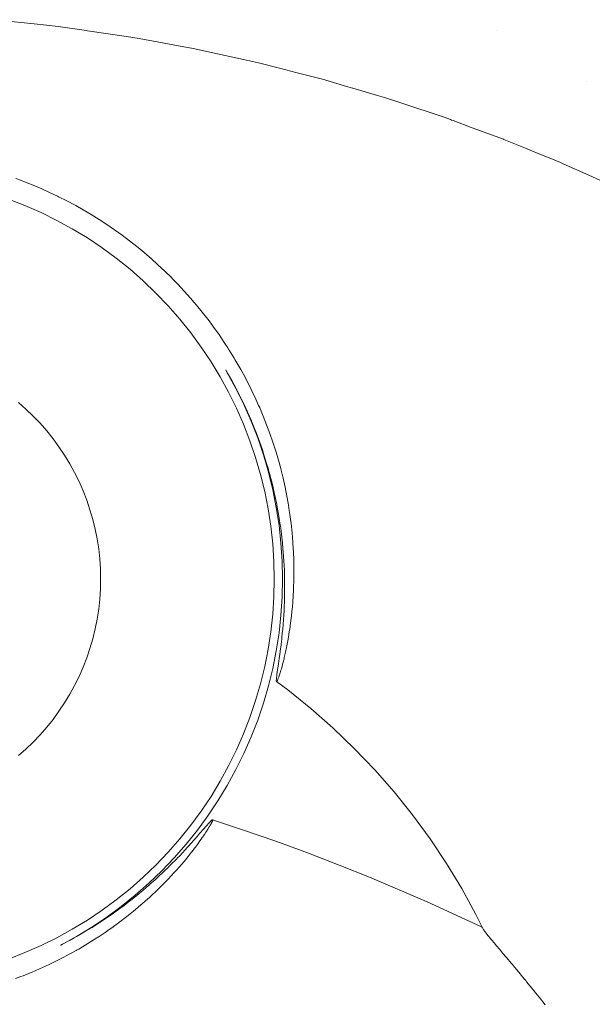
# Model space of a CAD drawing. Units: millimetres. Extents: x -3410 to 3490, y -2528 to 2572.
# Drawn here: x 212 to 226, y -147 to -123 of the extents above; entities that cross this region are included whole.
import ezdxf

# ---------------------------------------------------------------- set-up
doc = ezdxf.new("R2010")
doc.units = ezdxf.units.MM
doc.layers.add('None', color=7, linetype='Continuous', lineweight=5)
doc.layers.add('Working-None', color=7, linetype='Continuous', lineweight=5)

# ---------------------------------------------------------------- blocks, each defined once
blk = doc.blocks.new('Group')
at = {"layer": 'None', "color": 7, "linetype": 'Continuous', "lineweight": 5, "transparency": 33554687}
for p, q in [((118.251, -62.758), (117.231, -62.656)), ((117.231, -62.656), (118.251, -62.758)), ((118.558, -62.788), (118.251, -62.758)), ((118.251, -62.758), (118.558, -62.788)), ((118.85, -62.824), (118.558, -62.788)), ((118.558, -62.788), (118.85, -62.824)), ((119.552, -62.926), (118.85, -62.824)), ((118.85, -62.824), (119.552, -62.926)), ((119.572, -62.928), (119.552, -62.926)), ((119.552, -62.926), (119.572, -62.928)), ((120.54, -63.068), (119.572, -62.928)), ((119.572, -62.928), (120.54, -63.068)), ((120.851, -63.125), (120.54, -63.068)), ((120.54, -63.068), (120.851, -63.125)), ((129.7, -62.914), (129.7, -62.914)), ((121.957, -63.326), (120.851, -63.125)), ((120.851, -63.125), (121.957, -63.326)), ((122.148, -63.361), (121.957, -63.326)), ((121.957, -63.326), (122.148, -63.361)), ((122.194, -63.369), (122.148, -63.361)), ((122.148, -63.361), (122.194, -63.369)), ((122.57, -63.452), (122.194, -63.369)), ((122.194, -63.369), (122.57, -63.452)), ((122.601, -63.458), (122.57, -63.452)), ((122.57, -63.452), (122.601, -63.458)), ((123.441, -63.643), (122.601, -63.458)), ((122.601, -63.458), (123.441, -63.643)), ((123.812, -63.724), (123.441, -63.643)), ((123.441, -63.643), (123.812, -63.724)), ((124.362, -63.865), (123.812, -63.724)), ((123.812, -63.724), (124.362, -63.865)), ((124.732, -63.96), (124.362, -63.865)), ((124.362, -63.865), (124.732, -63.96)), ((125.391, -64.129), (124.732, -63.96)), ((124.732, -63.96), (125.391, -64.129)), ((126.021, -64.314), (125.391, -64.129)), ((125.391, -64.129), (126.021, -64.314)), ((131.923, -64.179), (131.924, -64.179)), ((126.141, -64.349), (126.021, -64.314)), ((126.021, -64.314), (126.141, -64.349)), ((126.143, -64.35), (126.141, -64.349)), ((126.141, -64.349), (126.143, -64.35)), ((126.76, -64.532), (126.143, -64.35)), ((126.143, -64.35), (126.76, -64.532)), ((126.93, -64.582), (126.76, -64.532)), ((126.76, -64.532), (126.93, -64.582)), ((127.308, -64.707), (126.93, -64.582)), ((126.93, -64.582), (127.308, -64.707)), ((128.428, -65.078), (127.308, -64.707)), ((127.308, -64.707), (128.428, -65.078)), ((128.562, -65.128), (128.428, -65.078)), ((128.428, -65.078), (128.562, -65.128)), ((128.592, -65.139), (128.562, -65.128)), ((128.562, -65.128), (128.592, -65.139)), ((128.632, -65.154), (128.592, -65.139)), ((128.592, -65.139), (128.632, -65.154)), ((129.103, -65.328), (128.632, -65.154)), ((128.632, -65.154), (129.103, -65.328)), ((129.874, -65.613), (129.103, -65.328)), ((129.103, -65.328), (129.874, -65.613)), ((129.882, -65.616), (129.874, -65.613)), ((129.874, -65.613), (129.882, -65.616)), ((130.425, -65.838), (129.882, -65.616)), ((129.882, -65.616), (130.425, -65.838)), ((130.592, -65.906), (130.425, -65.838)), ((130.425, -65.838), (130.592, -65.906)), ((131.15, -66.134), (130.592, -65.906)), ((130.592, -65.906), (131.15, -66.134)), ((131.292, -66.192), (131.15, -66.134)), ((131.15, -66.134), (131.292, -66.192)), ((131.352, -66.219), (131.292, -66.192)), ((131.292, -66.192), (131.352, -66.219)), ((131.991, -66.504), (131.352, -66.219)), ((131.352, -66.219), (131.991, -66.504)), ((117.803, -66.585), (117.939, -66.636)), ((117.939, -66.636), (117.803, -66.585)), ((117.939, -66.636), (118.018, -66.666)), ((118.018, -66.666), (117.939, -66.636)), ((118.018, -66.666), (118.232, -66.751)), ((118.232, -66.751), (118.018, -66.666)), ((132.261, -66.625), (131.991, -66.504)), ((131.991, -66.504), (132.261, -66.625)), ((118.232, -66.751), (118.443, -66.842)), ((118.443, -66.842), (118.232, -66.751)), ((118.443, -66.842), (118.653, -66.936)), ((118.653, -66.936), (118.443, -66.842)), ((118.653, -66.936), (118.83, -67.021)), ((118.83, -67.021), (118.653, -66.936)), ((117.618, -67.093), (118.025, -67.251)), ((118.025, -67.251), (117.618, -67.093)), ((118.83, -67.021), (118.86, -67.036)), ((118.86, -67.036), (118.83, -67.021)), ((118.86, -67.036), (119.066, -67.14)), ((119.066, -67.14), (118.86, -67.036)), ((119.066, -67.14), (119.268, -67.248)), ((119.268, -67.248), (119.066, -67.14)), ((118.025, -67.251), (118.424, -67.427)), ((118.424, -67.427), (118.025, -67.251)), ((118.424, -67.427), (118.816, -67.62)), ((118.816, -67.62), (118.424, -67.427)), ((119.268, -67.248), (119.282, -67.256)), ((119.282, -67.256), (119.268, -67.248)), ((119.282, -67.256), (119.469, -67.361)), ((119.469, -67.361), (119.282, -67.256)), ((119.469, -67.361), (119.667, -67.478)), ((119.667, -67.478), (119.469, -67.361)), ((118.816, -67.62), (119.198, -67.83)), ((119.198, -67.83), (118.816, -67.62)), ((119.667, -67.478), (119.859, -67.598)), ((119.859, -67.598), (119.667, -67.478)), ((119.859, -67.598), (119.862, -67.6)), ((119.862, -67.6), (119.859, -67.598)), ((119.862, -67.6), (120.055, -67.726)), ((120.055, -67.726), (119.862, -67.6)), ((119.198, -67.83), (119.572, -68.057)), ((119.572, -68.057), (119.198, -67.83)), ((120.055, -67.726), (120.245, -67.856)), ((120.245, -67.856), (120.055, -67.726)), ((120.245, -67.856), (120.265, -67.87)), ((120.265, -67.87), (120.245, -67.856)), ((120.265, -67.87), (120.432, -67.99)), ((120.432, -67.99), (120.265, -67.87)), ((119.572, -68.057), (119.934, -68.299)), ((119.934, -68.299), (119.572, -68.057)), ((120.432, -67.99), (120.616, -68.128)), ((120.616, -68.128), (120.432, -67.99)), ((120.616, -68.128), (120.797, -68.27)), ((120.797, -68.27), (120.616, -68.128)), ((119.934, -68.299), (120.287, -68.557)), ((120.287, -68.557), (119.934, -68.299)), ((120.797, -68.27), (120.826, -68.294)), ((120.826, -68.294), (120.797, -68.27)), ((120.826, -68.294), (120.975, -68.416)), ((120.975, -68.416), (120.826, -68.294)), ((120.975, -68.416), (121.043, -68.475)), ((121.043, -68.475), (120.975, -68.416)), ((120.287, -68.557), (120.627, -68.83)), ((120.627, -68.83), (120.287, -68.557)), ((121.043, -68.475), (121.149, -68.566)), ((121.149, -68.566), (121.043, -68.475)), ((121.149, -68.566), (121.32, -68.72)), ((121.32, -68.72), (121.149, -68.566)), ((120.627, -68.83), (120.955, -69.118)), ((120.955, -69.118), (120.627, -68.83)), ((121.32, -68.72), (121.488, -68.877)), ((121.488, -68.877), (121.32, -68.72)), ((121.488, -68.877), (121.652, -69.038)), ((121.652, -69.038), (121.488, -68.877)), ((120.955, -69.118), (121.27, -69.42)), ((121.27, -69.42), (120.955, -69.118)), ((121.652, -69.038), (121.682, -69.068)), ((121.682, -69.068), (121.652, -69.038)), ((121.682, -69.068), (121.718, -69.105)), ((121.718, -69.105), (121.682, -69.068)), ((121.718, -69.105), (121.813, -69.203)), ((121.813, -69.203), (121.718, -69.105)), ((121.27, -69.42), (121.572, -69.735)), ((121.572, -69.735), (121.27, -69.42)), ((121.813, -69.203), (121.97, -69.371)), ((121.97, -69.371), (121.813, -69.203)), ((121.97, -69.371), (122.123, -69.543)), ((122.123, -69.543), (121.97, -69.371)), ((122.123, -69.543), (122.215, -69.65)), ((122.215, -69.65), (122.123, -69.543)), ((122.215, -69.65), (122.273, -69.717)), ((122.273, -69.717), (122.215, -69.65)), ((121.572, -69.735), (121.86, -70.064)), ((121.86, -70.064), (121.572, -69.735)), ((122.273, -69.717), (122.418, -69.896)), ((122.418, -69.896), (122.273, -69.717)), ((122.418, -69.896), (122.522, -70.028)), ((122.522, -70.028), (122.418, -69.896)), ((121.86, -70.064), (122.133, -70.404)), ((122.133, -70.404), (121.86, -70.064)), ((122.522, -70.028), (122.56, -70.077)), ((122.56, -70.077), (122.522, -70.028)), ((122.56, -70.077), (122.666, -70.219)), ((122.666, -70.219), (122.56, -70.077)), ((122.666, -70.219), (122.698, -70.261)), ((122.698, -70.261), (122.666, -70.219)), ((122.698, -70.261), (122.831, -70.448)), ((122.831, -70.448), (122.698, -70.261)), ((122.133, -70.404), (122.392, -70.756)), ((122.392, -70.756), (122.133, -70.404)), ((122.831, -70.448), (122.96, -70.639)), ((122.96, -70.639), (122.831, -70.448)), ((122.96, -70.639), (123.048, -70.774)), ((123.048, -70.774), (122.96, -70.639)), ((122.392, -70.756), (122.634, -71.119)), ((122.634, -71.119), (122.392, -70.756)), ((123.048, -70.774), (123.086, -70.831)), ((123.086, -70.831), (123.048, -70.774)), ((123.086, -70.831), (123.206, -71.027)), ((123.206, -71.027), (123.086, -70.831)), ((122.634, -71.119), (122.86, -71.492)), ((122.86, -71.492), (122.634, -71.119)), ((123.206, -71.027), (123.226, -71.06)), ((123.226, -71.06), (123.206, -71.027)), ((123.226, -71.06), (123.323, -71.225)), ((123.323, -71.225), (123.226, -71.06)), ((123.036, -71.391), (122.996, -71.32)), ((123.323, -71.225), (123.372, -71.313)), ((123.372, -71.313), (123.323, -71.225)), ((123.372, -71.313), (123.435, -71.426)), ((123.435, -71.426), (123.372, -71.313)), ((122.86, -71.492), (123.07, -71.875)), ((123.07, -71.875), (122.86, -71.492)), ((123.036, -71.39), (123.037, -71.39)), ((123.066, -71.443), (123.036, -71.391)), ((123.251, -71.781), (123.051, -71.416)), ((123.051, -71.416), (123.251, -71.781)), ((123.147, -71.584), (123.066, -71.443)), ((123.253, -71.78), (123.147, -71.584)), ((123.435, -71.426), (123.542, -71.629)), ((123.542, -71.629), (123.435, -71.426)), ((123.448, -72.18), (123.251, -71.781)), ((123.251, -71.781), (123.448, -72.18)), ((123.284, -71.84), (123.253, -71.78)), ((123.355, -71.979), (123.284, -71.84)), ((123.542, -71.629), (123.646, -71.836)), ((123.646, -71.836), (123.542, -71.629)), ((123.646, -71.836), (123.647, -71.837)), ((123.647, -71.837), (123.646, -71.836)), ((123.647, -71.837), (123.744, -72.043)), ((123.744, -72.043), (123.647, -71.837)), ((123.07, -71.875), (123.264, -72.266)), ((123.264, -72.266), (123.07, -71.875)), ((123.452, -72.179), (123.355, -71.979)), ((123.744, -72.043), (123.813, -72.198)), ((123.813, -72.198), (123.744, -72.043)), ((117.862, -72.125), (118.049, -72.289)), ((118.049, -72.289), (118.229, -72.462)), ((123.264, -72.266), (123.439, -72.666)), ((123.439, -72.666), (123.264, -72.266)), ((123.627, -72.588), (123.448, -72.18)), ((123.448, -72.18), (123.627, -72.588)), ((123.528, -72.345), (123.452, -72.179)), ((123.545, -72.382), (123.528, -72.345)), ((123.813, -72.198), (123.838, -72.253)), ((123.838, -72.253), (123.813, -72.198)), ((123.838, -72.253), (123.876, -72.344)), ((123.876, -72.344), (123.838, -72.253)), ((123.876, -72.344), (123.927, -72.464)), ((123.927, -72.464), (123.876, -72.344)), ((118.229, -72.462), (118.401, -72.641)), ((123.633, -72.584), (123.545, -72.382)), ((123.789, -73.003), (123.627, -72.588)), ((123.627, -72.588), (123.789, -73.003)), ((123.634, -72.586), (123.633, -72.584)), ((123.718, -72.792), (123.634, -72.586)), ((123.927, -72.464), (124.011, -72.679)), ((124.011, -72.679), (123.927, -72.464)), ((118.401, -72.641), (118.565, -72.828)), ((118.565, -72.828), (118.721, -73.023)), ((123.439, -72.666), (123.598, -73.073)), ((123.598, -73.073), (123.439, -72.666)), ((123.733, -72.832), (123.718, -72.792)), ((123.798, -73), (123.733, -72.832)), ((124.011, -72.679), (124.091, -72.893)), ((124.091, -72.893), (124.011, -72.679)), ((118.721, -73.023), (118.868, -73.223)), ((123.598, -73.073), (123.738, -73.486)), ((123.738, -73.486), (123.598, -73.073)), ((123.932, -73.425), (123.789, -73.003)), ((123.789, -73.003), (123.932, -73.425)), ((123.874, -73.21), (123.798, -73)), ((124.091, -72.893), (124.166, -73.111)), ((124.166, -73.111), (124.091, -72.893)), ((118.868, -73.223), (119.006, -73.43)), ((123.904, -73.302), (123.874, -73.21)), ((123.944, -73.421), (123.904, -73.302)), ((124.166, -73.111), (124.229, -73.308)), ((124.229, -73.308), (124.166, -73.111)), ((124.229, -73.308), (124.236, -73.329)), ((124.236, -73.329), (124.229, -73.308)), ((119.006, -73.43), (119.135, -73.643)), ((123.738, -73.486), (123.86, -73.905)), ((123.86, -73.905), (123.738, -73.486)), ((124.057, -73.853), (123.932, -73.425)), ((123.932, -73.425), (124.057, -73.853)), ((124.011, -73.635), (123.944, -73.421)), ((124.236, -73.329), (124.269, -73.442)), ((124.269, -73.442), (124.236, -73.329)), ((124.269, -73.442), (124.301, -73.55)), ((124.301, -73.55), (124.269, -73.442)), ((124.301, -73.55), (124.359, -73.763)), ((124.359, -73.763), (124.301, -73.55)), ((119.135, -73.643), (119.255, -73.861)), ((124.045, -73.754), (124.011, -73.635)), ((124.067, -73.83), (124.045, -73.754)), ((124.359, -73.763), (124.361, -73.771)), ((124.361, -73.771), (124.359, -73.763)), ((124.361, -73.771), (124.416, -73.995)), ((124.416, -73.995), (124.361, -73.771)), ((119.255, -73.861), (119.365, -74.084)), ((123.86, -73.905), (123.964, -74.329)), ((123.964, -74.329), (123.86, -73.905)), ((124.163, -74.285), (124.057, -73.853)), ((124.057, -73.853), (124.163, -74.285)), ((124.073, -73.848), (124.067, -73.83)), ((124.13, -74.066), (124.073, -73.848)), ((124.416, -73.995), (124.466, -74.218)), ((124.466, -74.218), (124.416, -73.995)), ((119.365, -74.084), (119.465, -74.312)), ((124.16, -74.188), (124.13, -74.066)), ((124.183, -74.281), (124.16, -74.188)), ((124.249, -74.722), (124.163, -74.285)), ((124.163, -74.285), (124.249, -74.722)), ((124.231, -74.501), (124.183, -74.281)), ((124.466, -74.218), (124.511, -74.445)), ((124.511, -74.445), (124.466, -74.218)), ((119.465, -74.312), (119.556, -74.544)), ((123.964, -74.329), (124.049, -74.757)), ((124.049, -74.757), (123.964, -74.329)), ((124.252, -74.604), (124.231, -74.501)), ((124.511, -74.445), (124.542, -74.618)), ((124.542, -74.618), (124.511, -74.445)), ((119.556, -74.544), (119.636, -74.78)), ((119.636, -74.78), (119.705, -75.019)), ((124.049, -74.757), (124.115, -75.189)), ((124.115, -75.189), (124.049, -74.757)), ((124.317, -75.162), (124.249, -74.722)), ((124.249, -74.722), (124.317, -75.162)), ((124.274, -74.718), (124.252, -74.604)), ((124.313, -74.94), (124.274, -74.718)), ((124.542, -74.618), (124.551, -74.669)), ((124.551, -74.669), (124.542, -74.618)), ((124.551, -74.669), (124.571, -74.797)), ((124.571, -74.797), (124.551, -74.669)), ((119.705, -75.019), (119.764, -75.26)), ((124.323, -75.001), (124.313, -74.94)), ((124.347, -75.158), (124.323, -75.001)), ((124.571, -74.797), (124.586, -74.898)), ((124.586, -74.898), (124.571, -74.797)), ((124.586, -74.898), (124.602, -75.017)), ((124.602, -75.017), (124.586, -74.898)), ((124.602, -75.017), (124.616, -75.123)), ((124.616, -75.123), (124.602, -75.017)), ((119.764, -75.26), (119.813, -75.504)), ((124.115, -75.189), (124.163, -75.623)), ((124.163, -75.623), (124.115, -75.189)), ((124.366, -75.605), (124.317, -75.162)), ((124.317, -75.162), (124.366, -75.605)), ((124.35, -75.179), (124.347, -75.158)), ((124.377, -75.38), (124.35, -75.179)), ((124.616, -75.123), (124.641, -75.353)), ((124.641, -75.353), (124.616, -75.123)), ((119.813, -75.504), (119.851, -75.75)), ((124.377, -75.382), (124.377, -75.38)), ((124.402, -75.602), (124.377, -75.382)), ((124.641, -75.353), (124.66, -75.579)), ((124.66, -75.579), (124.641, -75.353)), ((119.851, -75.75), (119.878, -75.998)), ((124.163, -75.623), (124.191, -76.058)), ((124.191, -76.058), (124.163, -75.623)), ((124.395, -76.05), (124.366, -75.605)), ((124.366, -75.605), (124.395, -76.05)), ((124.414, -75.739), (124.402, -75.602)), ((124.422, -75.827), (124.414, -75.739)), ((124.66, -75.579), (124.671, -75.759)), ((124.671, -75.759), (124.66, -75.579)), ((124.671, -75.759), (124.674, -75.811)), ((124.674, -75.811), (124.671, -75.759)), ((119.878, -75.998), (119.894, -76.246)), ((124.438, -76.048), (124.422, -75.827)), ((124.674, -75.811), (124.683, -76.037)), ((124.683, -76.037), (124.674, -75.811)), ((119.894, -76.246), (119.9, -76.495)), ((124.191, -76.058), (124.201, -76.495)), ((124.201, -76.495), (124.191, -76.058)), ((124.405, -76.495), (124.395, -76.05)), ((124.395, -76.05), (124.405, -76.495)), ((124.449, -76.275), (124.438, -76.048)), ((124.683, -76.037), (124.684, -76.101)), ((124.684, -76.101), (124.683, -76.037)), ((124.684, -76.101), (124.687, -76.269)), ((124.687, -76.269), (124.684, -76.101)), ((124.453, -76.402), (124.449, -76.275)), ((124.455, -76.495), (124.453, -76.402)), ((124.686, -76.423), (124.685, -76.495)), ((124.685, -76.495), (124.686, -76.423)), ((124.687, -76.278), (124.686, -76.423)), ((124.686, -76.423), (124.687, -76.278)), ((124.687, -76.269), (124.687, -76.278)), ((124.687, -76.278), (124.687, -76.269)), ((119.9, -76.495), (119.894, -76.744)), ((124.201, -76.495), (124.191, -76.931)), ((124.191, -76.931), (124.201, -76.495)), ((124.395, -76.94), (124.405, -76.495)), ((124.405, -76.495), (124.395, -76.94)), ((124.454, -76.943), (124.457, -76.724)), ((124.456, -76.639), (124.455, -76.495)), ((124.457, -76.705), (124.456, -76.639)), ((124.457, -76.724), (124.457, -76.705)), ((124.678, -76.729), (124.666, -76.952)), ((124.666, -76.952), (124.678, -76.729)), ((124.685, -76.495), (124.678, -76.729)), ((124.678, -76.729), (124.685, -76.495)), ((119.894, -76.744), (119.878, -76.992)), ((124.191, -76.931), (124.163, -77.367)), ((124.163, -77.367), (124.191, -76.931)), ((124.366, -77.385), (124.395, -76.94)), ((124.395, -76.94), (124.366, -77.385)), ((124.453, -76.989), (124.454, -76.943)), ((124.666, -76.952), (124.662, -77.011)), ((124.662, -77.011), (124.666, -76.952)), ((119.878, -76.992), (119.851, -77.239)), ((124.442, -77.283), (124.447, -77.173)), ((124.447, -77.173), (124.451, -77.059)), ((124.451, -77.059), (124.453, -76.989)), ((124.648, -77.186), (124.638, -77.298)), ((124.638, -77.298), (124.648, -77.186)), ((124.658, -77.071), (124.648, -77.186)), ((124.648, -77.186), (124.658, -77.071)), ((124.662, -77.011), (124.658, -77.071)), ((124.658, -77.071), (124.662, -77.011)), ((119.851, -77.239), (119.813, -77.485)), ((124.163, -77.367), (124.115, -77.801)), ((124.115, -77.801), (124.163, -77.367)), ((124.317, -77.827), (124.366, -77.385)), ((124.366, -77.385), (124.317, -77.827)), ((124.428, -77.5), (124.436, -77.391)), ((124.436, -77.391), (124.442, -77.283)), ((124.626, -77.407), (124.612, -77.522)), ((124.612, -77.522), (124.626, -77.407)), ((124.638, -77.298), (124.626, -77.407)), ((124.626, -77.407), (124.638, -77.298)), ((119.813, -77.485), (119.764, -77.729)), ((124.41, -77.732), (124.419, -77.622)), ((124.419, -77.622), (124.428, -77.508)), ((124.428, -77.508), (124.428, -77.5)), ((124.597, -77.642), (124.581, -77.749)), ((124.581, -77.749), (124.597, -77.642)), ((124.612, -77.527), (124.597, -77.642)), ((124.597, -77.642), (124.612, -77.527)), ((124.612, -77.522), (124.612, -77.527)), ((124.612, -77.527), (124.612, -77.522)), ((119.764, -77.729), (119.705, -77.971)), ((124.115, -77.801), (124.049, -78.232)), ((124.049, -78.232), (124.115, -77.801)), ((124.249, -78.268), (124.317, -77.827)), ((124.317, -77.827), (124.249, -78.268)), ((124.385, -77.974), (124.389, -77.935)), ((124.389, -77.935), (124.399, -77.838)), ((124.399, -77.838), (124.41, -77.732)), ((124.55, -77.938), (124.547, -77.956)), ((124.547, -77.956), (124.55, -77.938)), ((124.564, -77.86), (124.55, -77.938)), ((124.55, -77.938), (124.564, -77.86)), ((124.58, -77.753), (124.564, -77.86)), ((124.564, -77.86), (124.58, -77.753)), ((124.581, -77.749), (124.58, -77.753)), ((124.58, -77.753), (124.581, -77.749)), ((119.705, -77.971), (119.636, -78.21)), ((124.356, -78.215), (124.36, -78.183)), ((124.36, -78.183), (124.368, -78.126)), ((124.368, -78.126), (124.37, -78.102)), ((124.37, -78.102), (124.385, -77.974)), ((124.503, -78.192), (124.478, -78.308)), ((124.478, -78.308), (124.503, -78.192)), ((124.512, -78.145), (124.503, -78.192)), ((124.503, -78.192), (124.512, -78.145)), ((124.527, -78.068), (124.512, -78.145)), ((124.512, -78.145), (124.527, -78.068)), ((124.543, -77.981), (124.527, -78.068)), ((124.527, -78.068), (124.543, -77.981)), ((124.547, -77.956), (124.543, -77.981)), ((124.543, -77.981), (124.547, -77.956)), ((119.636, -78.21), (119.556, -78.446)), ((124.049, -78.232), (123.964, -78.66)), ((123.964, -78.66), (124.049, -78.232)), ((124.163, -78.704), (124.249, -78.268)), ((124.249, -78.268), (124.163, -78.704)), ((124.324, -78.45), (124.329, -78.415)), ((124.329, -78.415), (124.346, -78.297)), ((124.346, -78.297), (124.347, -78.285)), ((124.347, -78.285), (124.356, -78.215)), ((124.448, -78.438), (124.441, -78.467)), ((124.441, -78.467), (124.448, -78.438)), ((124.478, -78.308), (124.448, -78.438)), ((124.448, -78.438), (124.478, -78.308)), ((119.465, -78.678), (119.365, -78.905)), ((119.556, -78.446), (119.465, -78.678)), ((123.964, -78.66), (123.86, -79.084)), ((123.86, -79.084), (123.964, -78.66)), ((124.287, -78.702), (124.297, -78.638)), ((124.297, -78.638), (124.305, -78.585)), ((124.305, -78.585), (124.312, -78.533)), ((124.312, -78.533), (124.324, -78.45)), ((124.392, -78.658), (124.376, -78.715)), ((124.376, -78.715), (124.392, -78.658)), ((124.407, -78.6), (124.392, -78.658)), ((124.392, -78.658), (124.407, -78.6)), ((124.42, -78.555), (124.407, -78.6)), ((124.407, -78.6), (124.42, -78.555)), ((124.441, -78.467), (124.42, -78.555)), ((124.42, -78.555), (124.441, -78.467)), ((119.365, -78.905), (119.255, -79.129)), ((124.057, -79.137), (124.163, -78.704)), ((124.163, -78.704), (124.057, -79.137)), ((124.255, -78.934), (124.26, -78.894)), ((124.26, -78.894), (124.264, -78.859)), ((124.264, -78.859), (124.272, -78.802)), ((124.272, -78.802), (124.273, -78.799)), ((124.273, -78.799), (124.283, -78.731)), ((124.283, -78.731), (124.287, -78.702)), ((124.314, -78.912), (124.3, -78.949)), ((124.3, -78.949), (124.314, -78.912)), ((124.32, -78.892), (124.314, -78.912)), ((124.314, -78.912), (124.32, -78.892)), ((124.329, -78.868), (124.32, -78.892)), ((124.32, -78.892), (124.329, -78.868)), ((124.345, -78.816), (124.329, -78.868)), ((124.329, -78.868), (124.345, -78.816)), ((124.366, -78.75), (124.345, -78.816)), ((124.345, -78.816), (124.366, -78.75)), ((124.376, -78.715), (124.366, -78.75)), ((124.366, -78.75), (124.376, -78.715)), ((119.255, -79.129), (119.135, -79.347)), ((123.86, -79.084), (123.738, -79.503)), ((123.738, -79.503), (123.86, -79.084)), ((123.932, -79.565), (124.057, -79.137)), ((124.057, -79.137), (123.932, -79.565)), ((124.25, -78.996), (124.251, -78.977)), ((124.25, -79.012), (124.25, -78.996)), ((124.251, -79.02), (124.25, -79.012)), ((124.251, -78.977), (124.254, -78.946)), ((124.252, -79.025), (124.251, -79.02)), ((124.256, -79.031), (124.252, -79.025)), ((124.254, -78.946), (124.255, -78.934)), ((124.261, -79.028), (124.256, -79.031)), ((124.256, -79.031), (124.261, -79.028)), ((124.532, -79.238), (124.256, -79.031)), ((124.266, -79.022), (124.261, -79.028)), ((124.261, -79.028), (124.266, -79.022)), ((124.268, -79.019), (124.266, -79.022)), ((124.266, -79.022), (124.268, -79.019)), ((124.277, -79.003), (124.268, -79.019)), ((124.268, -79.019), (124.277, -79.003)), ((124.28, -78.997), (124.277, -79.003)), ((124.277, -79.003), (124.28, -78.997)), ((124.288, -78.98), (124.28, -78.997)), ((124.28, -78.997), (124.288, -78.98)), ((124.3, -78.949), (124.288, -78.98)), ((124.288, -78.98), (124.3, -78.949)), ((119.135, -79.347), (119.006, -79.56)), ((125.103, -79.696), (124.532, -79.238)), ((119.006, -79.56), (118.868, -79.767)), ((123.738, -79.503), (123.598, -79.917)), ((123.598, -79.917), (123.738, -79.503)), ((123.789, -79.986), (123.932, -79.565)), ((123.932, -79.565), (123.789, -79.986)), ((118.868, -79.767), (118.721, -79.967)), ((125.652, -80.178), (125.103, -79.696)), ((118.721, -79.967), (118.565, -80.161)), ((123.598, -79.917), (123.439, -80.324)), ((123.439, -80.324), (123.598, -79.917)), ((123.627, -80.402), (123.789, -79.986)), ((123.789, -79.986), (123.627, -80.402)), ((118.401, -80.348), (118.229, -80.528)), ((118.565, -80.161), (118.401, -80.348)), ((123.439, -80.324), (123.264, -80.723)), ((123.264, -80.723), (123.439, -80.324)), ((126.18, -80.684), (125.652, -80.178)), ((118.229, -80.528), (118.049, -80.7)), ((123.448, -80.809), (123.627, -80.402)), ((123.627, -80.402), (123.448, -80.809)), ((118.049, -80.7), (117.862, -80.864)), ((123.264, -80.723), (123.07, -81.115)), ((123.07, -81.115), (123.264, -80.723)), ((123.251, -81.209), (123.448, -80.809)), ((123.448, -80.809), (123.251, -81.209)), ((126.686, -81.212), (126.18, -80.684)), ((123.07, -81.115), (122.86, -81.497)), ((122.86, -81.497), (123.07, -81.115)), ((123.037, -81.599), (123.251, -81.209)), ((123.251, -81.209), (123.037, -81.599)), ((127.168, -81.761), (126.686, -81.212)), ((122.86, -81.497), (122.634, -81.871)), ((122.634, -81.871), (122.86, -81.497)), ((122.806, -81.98), (123.037, -81.599)), ((123.037, -81.599), (122.806, -81.98)), ((127.626, -82.332), (127.168, -81.761)), ((122.634, -81.871), (122.392, -82.234)), ((122.392, -82.234), (122.634, -81.871)), ((122.558, -82.35), (122.806, -81.98)), ((122.806, -81.98), (122.558, -82.35)), ((122.392, -82.234), (122.133, -82.586)), ((122.133, -82.586), (122.392, -82.234)), ((128.058, -82.921), (127.626, -82.332)), ((122.295, -82.71), (122.558, -82.35)), ((122.558, -82.35), (122.295, -82.71)), ((122.518, -82.602), (122.542, -82.574)), ((122.542, -82.574), (122.558, -82.556)), ((122.558, -82.556), (122.585, -82.526)), ((122.585, -82.526), (122.62, -82.49)), ((122.616, -82.582), (122.627, -82.564)), ((122.627, -82.564), (122.616, -82.582)), ((122.62, -82.49), (122.621, -82.488)), ((122.621, -82.488), (122.646, -82.465)), ((122.627, -82.564), (122.639, -82.542)), ((122.639, -82.542), (122.627, -82.564)), ((122.639, -82.542), (122.65, -82.519)), ((122.65, -82.519), (122.639, -82.542)), ((122.646, -82.465), (122.659, -82.455)), ((122.65, -82.519), (122.655, -82.509)), ((122.655, -82.509), (122.65, -82.519)), ((122.655, -82.509), (122.666, -82.485)), ((122.666, -82.485), (122.655, -82.509)), ((122.659, -82.455), (122.663, -82.452)), ((122.663, -82.452), (122.669, -82.451)), ((122.666, -82.485), (122.668, -82.48)), ((122.668, -82.48), (122.666, -82.485)), ((122.668, -82.48), (122.673, -82.465)), ((122.673, -82.465), (122.668, -82.48)), ((122.669, -82.451), (122.673, -82.45)), ((122.673, -82.45), (123.413, -82.697)), ((122.674, -82.454), (122.673, -82.45)), ((122.673, -82.45), (122.674, -82.454)), ((122.673, -82.465), (122.675, -82.459)), ((122.675, -82.459), (122.673, -82.465)), ((122.675, -82.459), (122.674, -82.454)), ((122.674, -82.454), (122.675, -82.459)), ((122.133, -82.586), (121.86, -82.926)), ((121.86, -82.926), (122.133, -82.586)), ((122.016, -83.057), (122.295, -82.71)), ((122.295, -82.71), (122.016, -83.057)), ((122.316, -82.835), (122.359, -82.785)), ((122.359, -82.785), (122.372, -82.769)), ((122.372, -82.769), (122.388, -82.751)), ((122.388, -82.751), (122.418, -82.716)), ((122.418, -82.716), (122.453, -82.677)), ((122.453, -82.677), (122.472, -82.655)), ((122.457, -82.834), (122.47, -82.815)), ((122.47, -82.815), (122.457, -82.834)), ((122.47, -82.815), (122.507, -82.759)), ((122.507, -82.759), (122.47, -82.815)), ((122.472, -82.655), (122.49, -82.633)), ((122.49, -82.633), (122.518, -82.602)), ((122.507, -82.759), (122.516, -82.746)), ((122.516, -82.746), (122.507, -82.759)), ((122.516, -82.746), (122.555, -82.684)), ((122.555, -82.684), (122.516, -82.746)), ((122.555, -82.684), (122.589, -82.629)), ((122.589, -82.629), (122.555, -82.684)), ((122.589, -82.629), (122.595, -82.619)), ((122.595, -82.619), (122.589, -82.629)), ((122.595, -82.619), (122.616, -82.582)), ((122.616, -82.582), (122.595, -82.619)), ((123.413, -82.697), (124.237, -82.983)), ((121.86, -82.926), (121.572, -83.254)), ((121.572, -83.254), (121.86, -82.926)), ((121.722, -83.392), (122.016, -83.057)), ((122.016, -83.057), (121.722, -83.392)), ((122.074, -83.106), (122.144, -83.029)), ((122.144, -83.029), (122.219, -82.944)), ((122.219, -82.944), (122.234, -82.928)), ((122.234, -82.928), (122.292, -82.861)), ((122.245, -83.129), (122.296, -83.062)), ((122.296, -83.062), (122.245, -83.129)), ((122.292, -82.861), (122.316, -82.835)), ((122.296, -83.062), (122.316, -83.034)), ((122.316, -83.034), (122.296, -83.062)), ((122.316, -83.034), (122.36, -82.973)), ((122.36, -82.973), (122.316, -83.034)), ((122.36, -82.973), (122.388, -82.934)), ((122.388, -82.934), (122.36, -82.973)), ((122.388, -82.934), (122.418, -82.891)), ((122.418, -82.891), (122.388, -82.934)), ((122.418, -82.891), (122.452, -82.842)), ((122.452, -82.842), (122.418, -82.891)), ((122.452, -82.842), (122.457, -82.834)), ((122.457, -82.834), (122.452, -82.842)), ((124.237, -82.983), (125.048, -83.279)), ((128.464, -83.529), (128.058, -82.921)), ((121.572, -83.254), (121.27, -83.57)), ((121.27, -83.57), (121.572, -83.254)), ((121.85, -83.347), (121.934, -83.258)), ((121.934, -83.258), (122.044, -83.14)), ((122.044, -83.14), (122.051, -83.132)), ((122.051, -83.132), (122.074, -83.106)), ((122.067, -83.357), (122.145, -83.259)), ((122.145, -83.259), (122.067, -83.357)), ((122.145, -83.259), (122.16, -83.241)), ((122.16, -83.241), (122.145, -83.259)), ((122.16, -83.241), (122.189, -83.202)), ((122.189, -83.202), (122.16, -83.241)), ((122.189, -83.202), (122.224, -83.157)), ((122.224, -83.157), (122.189, -83.202)), ((122.224, -83.157), (122.245, -83.129)), ((122.245, -83.129), (122.224, -83.157)), ((125.048, -83.279), (125.807, -83.57)), ((121.414, -83.714), (121.722, -83.392)), ((121.722, -83.392), (121.414, -83.714)), ((121.615, -83.586), (121.683, -83.519)), ((121.683, -83.519), (121.737, -83.463)), ((121.737, -83.463), (121.767, -83.433)), ((121.767, -83.433), (121.814, -83.385)), ((121.814, -83.385), (121.85, -83.347)), ((121.859, -83.604), (121.901, -83.555)), ((121.901, -83.555), (121.859, -83.604)), ((121.901, -83.555), (121.965, -83.48)), ((121.965, -83.48), (121.901, -83.555)), ((121.965, -83.48), (121.966, -83.479)), ((121.966, -83.479), (121.965, -83.48)), ((121.966, -83.479), (122.067, -83.357)), ((122.067, -83.357), (121.966, -83.479)), ((128.843, -84.154), (128.464, -83.529)), ((121.27, -83.57), (120.955, -83.871)), ((120.955, -83.871), (121.27, -83.57)), ((121.093, -84.022), (121.414, -83.714)), ((121.414, -83.714), (121.093, -84.022)), ((121.343, -83.846), (121.414, -83.781)), ((121.414, -83.781), (121.448, -83.747)), ((121.448, -83.747), (121.484, -83.713)), ((121.484, -83.713), (121.552, -83.648)), ((121.552, -83.648), (121.615, -83.586)), ((121.622, -83.865), (121.744, -83.733)), ((121.744, -83.733), (121.622, -83.865)), ((121.744, -83.733), (121.751, -83.724)), ((121.751, -83.724), (121.744, -83.733)), ((121.751, -83.724), (121.859, -83.604)), ((121.859, -83.604), (121.751, -83.724)), ((125.807, -83.57), (126.559, -83.871)), ((120.955, -83.871), (120.627, -84.159)), ((120.627, -84.159), (120.955, -83.871)), ((120.758, -84.315), (121.093, -84.022)), ((121.093, -84.022), (120.758, -84.315)), ((121.118, -84.049), (121.13, -84.039)), ((121.13, -84.039), (121.2, -83.976)), ((121.2, -83.976), (121.267, -83.917)), ((121.267, -83.917), (121.343, -83.846)), ((121.379, -84.113), (121.492, -84)), ((121.492, -84), (121.379, -84.113)), ((121.492, -84), (121.502, -83.99)), ((121.502, -83.99), (121.492, -84)), ((121.502, -83.99), (121.594, -83.893)), ((121.594, -83.893), (121.502, -83.99)), ((121.594, -83.893), (121.622, -83.865)), ((121.622, -83.865), (121.594, -83.893)), ((126.559, -83.871), (127.984, -84.478)), ((120.627, -84.159), (120.287, -84.433)), ((120.287, -84.433), (120.627, -84.159)), ((120.777, -84.338), (120.865, -84.265)), ((120.865, -84.265), (120.945, -84.199)), ((120.945, -84.199), (121.038, -84.118)), ((121.038, -84.118), (121.11, -84.057)), ((121.098, -84.379), (121.209, -84.277)), ((121.209, -84.277), (121.098, -84.379)), ((121.11, -84.057), (121.118, -84.049)), ((121.209, -84.277), (121.23, -84.256)), ((121.23, -84.256), (121.209, -84.277)), ((121.23, -84.256), (121.271, -84.217)), ((121.271, -84.217), (121.23, -84.256)), ((121.271, -84.217), (121.354, -84.137)), ((121.354, -84.137), (121.271, -84.217)), ((121.354, -84.137), (121.379, -84.113)), ((121.379, -84.113), (121.354, -84.137)), ((129.195, -84.795), (128.843, -84.154)), ((120.287, -84.433), (119.934, -84.691)), ((119.934, -84.691), (120.287, -84.433)), ((120.41, -84.594), (120.758, -84.315)), ((120.758, -84.315), (120.41, -84.594)), ((120.479, -84.569), (120.583, -84.49)), ((120.583, -84.49), (120.678, -84.415)), ((120.678, -84.415), (120.769, -84.344)), ((120.769, -84.344), (120.777, -84.338)), ((120.899, -84.555), (120.934, -84.525)), ((120.934, -84.525), (120.899, -84.555)), ((120.934, -84.525), (120.935, -84.524)), ((120.935, -84.524), (120.934, -84.525)), ((120.935, -84.524), (121.001, -84.466)), ((121.001, -84.466), (120.935, -84.524)), ((121.001, -84.466), (121.07, -84.404)), ((121.07, -84.404), (121.001, -84.466)), ((121.07, -84.404), (121.098, -84.379)), ((121.098, -84.379), (121.07, -84.404)), ((127.984, -84.478), (129.33, -85.1)), ((119.934, -84.691), (119.572, -84.933)), ((119.572, -84.933), (119.934, -84.691)), ((120.051, -84.857), (120.41, -84.594)), ((120.41, -84.594), (120.051, -84.857)), ((120.06, -84.869), (120.218, -84.76)), ((120.218, -84.76), (120.406, -84.624)), ((120.406, -84.624), (120.424, -84.611)), ((120.424, -84.611), (120.479, -84.569)), ((120.589, -84.812), (120.714, -84.71)), ((120.714, -84.71), (120.589, -84.812)), ((120.714, -84.71), (120.766, -84.668)), ((120.766, -84.668), (120.714, -84.71)), ((120.766, -84.668), (120.899, -84.555)), ((120.899, -84.555), (120.766, -84.668)), ((119.572, -84.933), (119.198, -85.16)), ((119.198, -85.16), (119.572, -84.933)), ((119.681, -85.105), (120.051, -84.857)), ((120.051, -84.857), (119.681, -85.105)), ((119.816, -85.031), (120.021, -84.896)), ((120.021, -84.896), (120.036, -84.886)), ((120.036, -84.886), (120.06, -84.869)), ((120.305, -85.028), (120.405, -84.954)), ((120.405, -84.954), (120.305, -85.028)), ((120.405, -84.954), (120.517, -84.868)), ((120.517, -84.868), (120.405, -84.954)), ((120.517, -84.868), (120.582, -84.817)), ((120.582, -84.817), (120.517, -84.868)), ((120.582, -84.817), (120.589, -84.812)), ((120.589, -84.812), (120.582, -84.817)), ((129.376, -85.154), (129.195, -84.795)), ((119.198, -85.16), (118.816, -85.37)), ((118.816, -85.37), (119.198, -85.16)), ((119.3, -85.336), (119.681, -85.105)), ((119.681, -85.105), (119.3, -85.336)), ((119.378, -85.297), (119.525, -85.21)), ((119.525, -85.21), (119.602, -85.164)), ((119.602, -85.164), (119.686, -85.112)), ((119.686, -85.112), (119.816, -85.031)), ((119.838, -85.352), (120.013, -85.236)), ((120.013, -85.236), (119.838, -85.352)), ((120.013, -85.236), (120.078, -85.191)), ((120.078, -85.191), (120.013, -85.236)), ((120.078, -85.191), (120.213, -85.096)), ((120.213, -85.096), (120.078, -85.191)), ((120.213, -85.096), (120.216, -85.093)), ((120.216, -85.093), (120.213, -85.096)), ((120.216, -85.093), (120.305, -85.028)), ((120.305, -85.028), (120.216, -85.093)), ((129.33, -85.1), (129.355, -85.112)), ((129.372, -85.145), (129.373, -85.146)), ((129.373, -85.146), (129.376, -85.154)), ((129.376, -85.154), (129.379, -85.158)), ((129.379, -85.158), (129.376, -85.154)), ((129.379, -85.158), (129.385, -85.169)), ((129.385, -85.169), (129.379, -85.158)), ((129.385, -85.169), (129.397, -85.189)), ((129.397, -85.189), (129.385, -85.169)), ((129.397, -85.189), (129.407, -85.203)), ((129.407, -85.203), (129.397, -85.189)), ((129.407, -85.203), (129.415, -85.214)), ((129.415, -85.214), (129.407, -85.203)), ((129.415, -85.214), (129.429, -85.234)), ((129.429, -85.234), (129.415, -85.214)), ((129.429, -85.234), (129.437, -85.245)), ((129.437, -85.245), (129.429, -85.234)), ((129.437, -85.245), (129.454, -85.266)), ((129.454, -85.266), (129.437, -85.245)), ((118.816, -85.37), (118.424, -85.563)), ((118.424, -85.563), (118.816, -85.37)), ((119.3, -85.336), (118.91, -85.55)), ((118.911, -85.549), (119.3, -85.336)), ((118.956, -85.526), (119.145, -85.427)), ((119.145, -85.427), (119.241, -85.373)), ((119.241, -85.373), (119.302, -85.339)), ((119.302, -85.339), (119.378, -85.297)), ((119.585, -85.513), (119.804, -85.375)), ((119.804, -85.375), (119.585, -85.513)), ((119.804, -85.375), (119.834, -85.355)), ((119.834, -85.355), (119.804, -85.375)), ((119.834, -85.355), (119.838, -85.352)), ((119.838, -85.352), (119.834, -85.355)), ((129.454, -85.266), (129.464, -85.28)), ((129.464, -85.28), (129.454, -85.266)), ((129.464, -85.28), (129.495, -85.319)), ((129.495, -85.319), (129.464, -85.28)), ((129.495, -85.319), (129.511, -85.339)), ((129.511, -85.339), (129.495, -85.319)), ((129.511, -85.339), (129.519, -85.348)), ((129.519, -85.348), (129.511, -85.339)), ((129.519, -85.348), (129.532, -85.364)), ((129.532, -85.364), (129.519, -85.348)), ((129.532, -85.364), (129.546, -85.382)), ((129.546, -85.382), (129.532, -85.364)), ((129.546, -85.382), (129.58, -85.422)), ((129.58, -85.422), (129.546, -85.382)), ((129.58, -85.422), (129.592, -85.437)), ((129.592, -85.437), (129.58, -85.422)), ((129.592, -85.437), (129.602, -85.449)), ((129.602, -85.449), (129.592, -85.437)), ((129.602, -85.449), (129.627, -85.479)), ((129.627, -85.479), (129.602, -85.449)), ((129.627, -85.479), (129.644, -85.499)), ((129.644, -85.499), (129.627, -85.479)), ((129.644, -85.499), (129.704, -85.57)), ((129.704, -85.57), (129.644, -85.499)), ((118.025, -85.738), (117.618, -85.897)), ((117.618, -85.897), (118.025, -85.738)), ((118.424, -85.563), (118.025, -85.738)), ((118.025, -85.738), (118.424, -85.563)), ((118.902, -85.554), (118.91, -85.55)), ((118.902, -85.554), (118.91, -85.55)), ((118.91, -85.55), (118.902, -85.554)), ((118.91, -85.55), (118.956, -85.526)), ((119.066, -85.81), (119.291, -85.686)), ((119.291, -85.686), (119.066, -85.81)), ((119.291, -85.686), (119.319, -85.67)), ((119.319, -85.67), (119.291, -85.686)), ((119.319, -85.67), (119.357, -85.648)), ((119.357, -85.648), (119.319, -85.67)), ((119.357, -85.648), (119.449, -85.594)), ((119.449, -85.594), (119.357, -85.648)), ((119.449, -85.594), (119.585, -85.513)), ((119.585, -85.513), (119.449, -85.594)), ((129.704, -85.57), (129.774, -85.653)), ((129.774, -85.653), (129.704, -85.57)), ((129.774, -85.653), (129.819, -85.705)), ((129.819, -85.705), (129.774, -85.653)), ((129.819, -85.705), (129.854, -85.747)), ((129.854, -85.747), (129.819, -85.705)), ((129.854, -85.747), (129.95, -85.86)), ((129.95, -85.86), (129.854, -85.747)), ((118.661, -86.014), (118.806, -85.944)), ((118.806, -85.944), (118.661, -86.014)), ((118.806, -85.944), (118.987, -85.851)), ((118.987, -85.851), (118.806, -85.944)), ((118.987, -85.851), (119.049, -85.819)), ((119.049, -85.819), (118.987, -85.851)), ((119.049, -85.819), (119.066, -85.81)), ((119.066, -85.81), (119.049, -85.819)), ((129.95, -85.86), (129.952, -85.862)), ((129.952, -85.862), (129.95, -85.86)), ((129.952, -85.862), (129.955, -85.865)), ((129.955, -85.865), (129.952, -85.862)), ((129.955, -85.865), (130.066, -85.997)), ((130.066, -85.997), (129.955, -85.865)), ((117.979, -86.312), (118.221, -86.212)), ((118.221, -86.212), (117.979, -86.312)), ((118.221, -86.212), (118.263, -86.195)), ((118.263, -86.195), (118.221, -86.212)), ((118.263, -86.195), (118.309, -86.175)), ((118.309, -86.175), (118.263, -86.195)), ((118.309, -86.175), (118.538, -86.073)), ((118.538, -86.073), (118.309, -86.175)), ((118.538, -86.073), (118.639, -86.024)), ((118.639, -86.024), (118.538, -86.073)), ((118.639, -86.024), (118.661, -86.014)), ((118.661, -86.014), (118.639, -86.024)), ((130.066, -85.997), (130.077, -86.01)), ((130.077, -86.01), (130.066, -85.997)), ((130.077, -86.01), (130.096, -86.032)), ((130.096, -86.032), (130.077, -86.01)), ((130.096, -86.032), (130.148, -86.094)), ((130.148, -86.094), (130.096, -86.032)), ((130.148, -86.094), (130.157, -86.105)), ((130.157, -86.105), (130.148, -86.094)), ((130.157, -86.105), (130.255, -86.223)), ((130.255, -86.223), (130.157, -86.105)), ((130.255, -86.223), (130.288, -86.262)), ((130.288, -86.262), (130.255, -86.223)), ((117.794, -86.381), (117.927, -86.331)), ((117.927, -86.331), (117.794, -86.381)), ((117.927, -86.331), (117.979, -86.312)), ((117.979, -86.312), (117.927, -86.331)), ((130.288, -86.262), (130.313, -86.292)), ((130.313, -86.292), (130.288, -86.262)), ((130.313, -86.292), (130.387, -86.382)), ((130.387, -86.382), (130.313, -86.292)), ((130.387, -86.382), (130.426, -86.429)), ((130.426, -86.429), (130.387, -86.382)), ((130.426, -86.429), (130.45, -86.458)), ((130.45, -86.458), (130.426, -86.429)), ((130.45, -86.458), (130.58, -86.619)), ((130.58, -86.619), (130.45, -86.458)), ((130.58, -86.619), (130.607, -86.652)), ((130.607, -86.652), (130.58, -86.619)), ((130.607, -86.652), (130.636, -86.687)), ((130.636, -86.687), (130.607, -86.652)), ((130.636, -86.687), (130.636, -86.688)), ((130.636, -86.688), (130.636, -86.687)), ((130.636, -86.688), (130.799, -86.892)), ((130.799, -86.892), (130.636, -86.688)), ((130.799, -86.892), (130.847, -86.953)), ((130.847, -86.953), (130.799, -86.892)), ((130.847, -86.953), (130.907, -87.029)), ((130.907, -87.029), (130.847, -86.953))]:
    blk.add_line(p, q, dxfattribs=at)

msp = doc.modelspace()

# ---------------------------------------------------------------- block references
at = {"layer": 'Working-None'}
msp.add_blockref('Group', (94.349, -60), dxfattribs=at)

doc.saveas('drawing.dxf')
